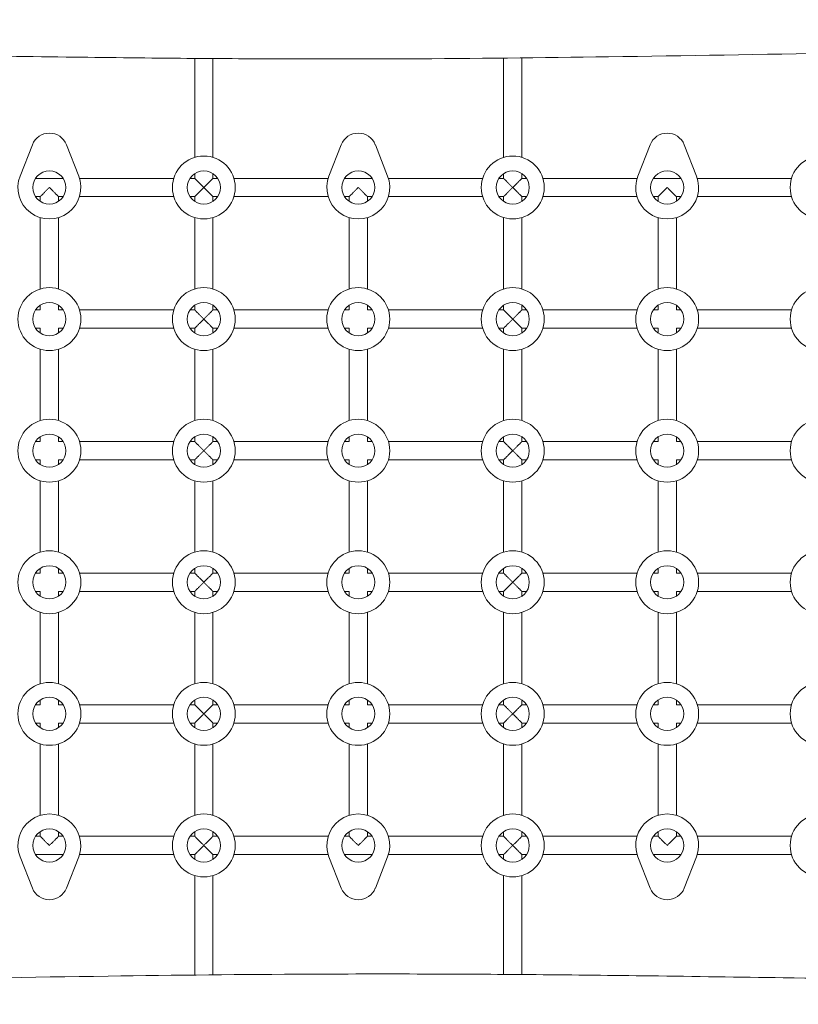
# Model space of a CAD drawing. Units: millimetres. Extents: x -6095 to 5634, y -5595 to 4584.
# Drawn here: x 778 to 1458, y -253 to 607 of the extents above; entities that cross this region are included whole.
import ezdxf

# ---------------------------------------------------------------- set-up
doc = ezdxf.new("R2010")
doc.units = ezdxf.units.MM
doc.header["$LTSCALE"] = 20
doc.linetypes.add('HIDDEN', pattern=[9.525, 6.35, -3.175])
doc.layers.add('2d', color=230, linetype='Continuous')
doc.layers.add('AS-Free_Space_Hatch', color=31, linetype='HIDDEN')

msp = doc.modelspace()

# ---------------------------------------------------------------- hatches: boundary and pattern name
at = {"layer": 'AS-Free_Space_Hatch'}
h = msp.add_hatch(dxfattribs=at)
h.set_pattern_fill('ANSI31', color=256, scale=100)
edge = h.paths.add_edge_path()
edge.add_line((-4095.22, 1172.93), (-1751.22, 1172.93))
edge.add_arc((-1751.22, 172.93), 1000, -90, 90, ccw=False)
edge.add_line((-1751.22, -827.07), (-4095.22, -827.07))
edge.add_arc((-4095.22, 172.93), 1000, 90, 270, ccw=False)
edge = h.paths.add_edge_path()
edge.add_arc((3344.01, 889.14), 500, 0, 360)

# ---------------------------------------------------------------- linework, layer by layer
at = {"layer": '2d', "lineweight": 0}
for p, q in [((930.78, 573.24), (930.78, 486.74)), ((946.78, 573.13), (946.78, 486.74)), ((1200.78, 573.52), (1200.78, 486.74)), ((1216.78, 573.68), (1216.78, 486.74)), ((778.18, 470.47), (788.89, 497.77)), ((818.68, 497.77), (829.39, 470.47)), ((1048.18, 470.47), (1058.89, 497.77)), ((1088.68, 497.77), (1099.39, 470.47)), ((1318.18, 470.47), (1328.89, 497.77)), ((1358.68, 497.77), (1369.39, 470.47)), ((791.69, 468.43), (815.88, 468.43)), ((830.1, 468.43), (912.47, 468.43)), ((926.69, 468.43), (930.78, 468.43)), ((930.78, 472.52), (930.78, 468.43)), ((946.78, 472.52), (946.78, 468.43)), ((946.78, 468.43), (950.88, 468.43)), ((965.1, 468.43), (1047.47, 468.43)), ((1061.69, 468.43), (1085.88, 468.43)), ((1100.1, 468.43), (1182.47, 468.43)), ((1196.69, 468.43), (1200.78, 468.43)), ((1200.78, 472.52), (1200.78, 468.43)), ((1216.78, 472.52), (1216.78, 468.43)), ((1216.78, 468.43), (1220.88, 468.43)), ((1235.1, 468.43), (1317.47, 468.43)), ((1331.69, 468.43), (1355.88, 468.43)), ((1370.1, 468.43), (1452.47, 468.43)), ((791.69, 452.43), (795.78, 452.43)), ((795.78, 452.43), (795.78, 448.34)), ((811.78, 452.43), (811.78, 448.34)), ((811.78, 452.43), (815.88, 452.43)), ((830.1, 452.43), (912.47, 452.43)), ((926.69, 452.43), (930.78, 452.43)), ((930.78, 452.43), (930.78, 448.34)), ((946.78, 452.43), (950.88, 452.43)), ((946.78, 452.43), (946.78, 448.34)), ((965.1, 452.43), (1047.47, 452.43)), ((1061.69, 452.43), (1065.78, 452.43)), ((1065.78, 452.43), (1065.78, 448.34)), ((1081.78, 452.43), (1081.78, 448.34)), ((1081.78, 452.43), (1085.88, 452.43)), ((1100.1, 452.43), (1182.47, 452.43)), ((1196.69, 452.43), (1200.78, 452.43)), ((1200.78, 452.43), (1200.78, 448.34)), ((1216.78, 452.43), (1220.88, 452.43)), ((1216.78, 452.43), (1216.78, 448.34)), ((1235.1, 452.43), (1317.47, 452.43)), ((1331.69, 452.43), (1335.78, 452.43)), ((1335.78, 452.43), (1335.78, 448.34)), ((1351.78, 452.43), (1351.78, 448.34)), ((1351.78, 452.43), (1355.88, 452.43)), ((1370.1, 452.43), (1452.47, 452.43)), ((795.78, 434.12), (795.78, 371.74)), ((811.78, 434.12), (811.78, 371.74)), ((930.78, 434.12), (930.78, 371.74)), ((946.78, 434.12), (946.78, 371.74)), ((1065.78, 434.12), (1065.78, 371.74)), ((1081.78, 434.12), (1081.78, 371.74)), ((1200.78, 434.12), (1200.78, 371.74)), ((1216.78, 434.12), (1216.78, 371.74)), ((1335.78, 434.12), (1335.78, 371.74)), ((1351.78, 434.12), (1351.78, 371.74)), ((791.69, 353.43), (795.78, 353.43)), ((795.78, 357.52), (795.78, 353.43)), ((811.78, 357.52), (811.78, 353.43)), ((811.78, 353.43), (815.88, 353.43)), ((830.1, 353.43), (912.47, 353.43)), ((926.69, 353.43), (930.78, 353.43)), ((930.78, 357.52), (930.78, 353.43)), ((946.78, 357.52), (946.78, 353.43)), ((946.78, 353.43), (950.88, 353.43)), ((965.1, 353.43), (1047.47, 353.43)), ((1061.69, 353.43), (1065.78, 353.43)), ((1065.78, 357.52), (1065.78, 353.43)), ((1081.78, 357.52), (1081.78, 353.43)), ((1081.78, 353.43), (1085.88, 353.43)), ((1100.1, 353.43), (1182.47, 353.43)), ((1196.69, 353.43), (1200.78, 353.43)), ((1200.78, 357.52), (1200.78, 353.43)), ((1216.78, 357.52), (1216.78, 353.43)), ((1216.78, 353.43), (1220.88, 353.43)), ((1235.1, 353.43), (1317.47, 353.43)), ((1331.69, 353.43), (1335.78, 353.43)), ((1335.78, 357.52), (1335.78, 353.43)), ((1351.78, 357.52), (1351.78, 353.43)), ((1351.78, 353.43), (1355.88, 353.43)), ((1370.1, 353.43), (1452.47, 353.43)), ((791.69, 337.43), (795.78, 337.43)), ((795.78, 337.43), (795.78, 333.34)), ((811.78, 337.43), (811.78, 333.34)), ((811.78, 337.43), (815.88, 337.43)), ((830.1, 337.43), (912.47, 337.43)), ((926.69, 337.43), (930.78, 337.43)), ((930.78, 337.43), (930.78, 333.34)), ((946.78, 337.43), (950.88, 337.43)), ((946.78, 337.43), (946.78, 333.34)), ((965.1, 337.43), (1047.47, 337.43)), ((1061.69, 337.43), (1065.78, 337.43)), ((1065.78, 337.43), (1065.78, 333.34)), ((1081.78, 337.43), (1081.78, 333.34)), ((1081.78, 337.43), (1085.88, 337.43)), ((1100.1, 337.43), (1182.47, 337.43)), ((1196.69, 337.43), (1200.78, 337.43)), ((1200.78, 337.43), (1200.78, 333.34)), ((1216.78, 337.43), (1220.88, 337.43)), ((1216.78, 337.43), (1216.78, 333.34)), ((1235.1, 337.43), (1317.47, 337.43)), ((1331.69, 337.43), (1335.78, 337.43)), ((1335.78, 337.43), (1335.78, 333.34)), ((1351.78, 337.43), (1351.78, 333.34)), ((1351.78, 337.43), (1355.88, 337.43)), ((1370.1, 337.43), (1452.47, 337.43)), ((795.78, 319.12), (795.78, 256.74)), ((811.78, 319.12), (811.78, 256.74)), ((930.78, 319.12), (930.78, 256.74)), ((946.78, 319.12), (946.78, 256.74)), ((1065.78, 319.12), (1065.78, 256.74)), ((1081.78, 319.12), (1081.78, 256.74)), ((1200.78, 319.12), (1200.78, 256.74)), ((1216.78, 319.12), (1216.78, 256.74)), ((1335.78, 319.12), (1335.78, 256.74)), ((1351.78, 319.12), (1351.78, 256.74)), ((795.78, 242.52), (795.78, 238.43)), ((811.78, 242.52), (811.78, 238.43)), ((930.78, 242.52), (930.78, 238.43)), ((946.78, 242.52), (946.78, 238.43)), ((1065.78, 242.52), (1065.78, 238.43)), ((1081.78, 242.52), (1081.78, 238.43)), ((1200.78, 242.52), (1200.78, 238.43)), ((1216.78, 242.52), (1216.78, 238.43)), ((1335.78, 242.52), (1335.78, 238.43)), ((1351.78, 242.52), (1351.78, 238.43)), ((791.69, 238.43), (795.78, 238.43)), ((811.78, 238.43), (815.88, 238.43)), ((830.1, 238.43), (912.47, 238.43)), ((926.69, 238.43), (930.78, 238.43)), ((946.78, 238.43), (950.88, 238.43)), ((965.1, 238.43), (1047.47, 238.43)), ((1061.69, 238.43), (1065.78, 238.43)), ((1081.78, 238.43), (1085.88, 238.43)), ((1100.1, 238.43), (1182.47, 238.43)), ((1196.69, 238.43), (1200.78, 238.43)), ((1216.78, 238.43), (1220.88, 238.43)), ((1235.1, 238.43), (1317.47, 238.43)), ((1331.69, 238.43), (1335.78, 238.43)), ((1351.78, 238.43), (1355.88, 238.43)), ((1370.1, 238.43), (1452.47, 238.43)), ((791.69, 222.43), (795.78, 222.43)), ((795.78, 222.43), (795.78, 218.34)), ((811.78, 222.43), (811.78, 218.34)), ((811.78, 222.43), (815.88, 222.43)), ((830.1, 222.43), (912.47, 222.43)), ((926.69, 222.43), (930.78, 222.43)), ((930.78, 222.43), (930.78, 218.34)), ((946.78, 222.43), (950.88, 222.43)), ((946.78, 222.43), (946.78, 218.34)), ((965.1, 222.43), (1047.47, 222.43)), ((1061.69, 222.43), (1065.78, 222.43)), ((1065.78, 222.43), (1065.78, 218.34)), ((1081.78, 222.43), (1081.78, 218.34)), ((1081.78, 222.43), (1085.88, 222.43)), ((1100.1, 222.43), (1182.47, 222.43)), ((1196.69, 222.43), (1200.78, 222.43)), ((1200.78, 222.43), (1200.78, 218.34)), ((1216.78, 222.43), (1220.88, 222.43)), ((1216.78, 222.43), (1216.78, 218.34)), ((1235.1, 222.43), (1317.47, 222.43)), ((1331.69, 222.43), (1335.78, 222.43)), ((1335.78, 222.43), (1335.78, 218.34)), ((1351.78, 222.43), (1351.78, 218.34)), ((1351.78, 222.43), (1355.88, 222.43)), ((1370.1, 222.43), (1452.47, 222.43)), ((795.78, 204.12), (795.78, 141.74)), ((811.78, 204.12), (811.78, 141.74)), ((930.78, 204.12), (930.78, 141.74)), ((946.78, 204.12), (946.78, 141.74)), ((1065.78, 204.12), (1065.78, 141.74)), ((1081.78, 204.12), (1081.78, 141.74)), ((1200.78, 204.12), (1200.78, 141.74)), ((1216.78, 204.12), (1216.78, 141.74)), ((1335.78, 204.12), (1335.78, 141.74)), ((1351.78, 204.12), (1351.78, 141.74)), ((791.69, 123.43), (795.78, 123.43)), ((795.78, 127.52), (795.78, 123.43)), ((811.78, 127.52), (811.78, 123.43)), ((811.78, 123.43), (815.88, 123.43)), ((830.1, 123.43), (912.47, 123.43)), ((926.69, 123.43), (930.78, 123.43)), ((930.78, 127.52), (930.78, 123.43)), ((946.78, 127.52), (946.78, 123.43)), ((946.78, 123.43), (950.88, 123.43)), ((965.1, 123.43), (1047.47, 123.43)), ((1061.69, 123.43), (1065.78, 123.43)), ((1065.78, 127.52), (1065.78, 123.43)), ((1081.78, 127.52), (1081.78, 123.43)), ((1081.78, 123.43), (1085.88, 123.43)), ((1100.1, 123.43), (1182.47, 123.43)), ((1196.69, 123.43), (1200.78, 123.43)), ((1200.78, 127.52), (1200.78, 123.43)), ((1216.78, 127.52), (1216.78, 123.43)), ((1216.78, 123.43), (1220.88, 123.43)), ((1235.1, 123.43), (1317.47, 123.43)), ((1331.69, 123.43), (1335.78, 123.43)), ((1335.78, 127.52), (1335.78, 123.43)), ((1351.78, 127.52), (1351.78, 123.43)), ((1351.78, 123.43), (1355.88, 123.43)), ((1370.1, 123.43), (1452.47, 123.43)), ((791.69, 107.43), (795.78, 107.43)), ((795.78, 107.43), (795.78, 103.34)), ((811.78, 107.43), (811.78, 103.34)), ((811.78, 107.43), (815.88, 107.43)), ((830.1, 107.43), (912.47, 107.43)), ((926.69, 107.43), (930.78, 107.43)), ((930.78, 107.43), (930.78, 103.34)), ((946.78, 107.43), (950.88, 107.43)), ((946.78, 107.43), (946.78, 103.34)), ((965.1, 107.43), (1047.47, 107.43)), ((1061.69, 107.43), (1065.78, 107.43)), ((1065.78, 107.43), (1065.78, 103.34)), ((1081.78, 107.43), (1081.78, 103.34)), ((1081.78, 107.43), (1085.88, 107.43)), ((1100.1, 107.43), (1182.47, 107.43)), ((1196.69, 107.43), (1200.78, 107.43)), ((1200.78, 107.43), (1200.78, 103.34)), ((1216.78, 107.43), (1220.88, 107.43)), ((1216.78, 107.43), (1216.78, 103.34)), ((1235.1, 107.43), (1317.47, 107.43)), ((1331.69, 107.43), (1335.78, 107.43)), ((1335.78, 107.43), (1335.78, 103.34)), ((1351.78, 107.43), (1351.78, 103.34)), ((1351.78, 107.43), (1355.88, 107.43)), ((1370.1, 107.43), (1452.47, 107.43)), ((795.78, 89.12), (795.78, 26.74)), ((811.78, 89.12), (811.78, 26.74)), ((930.78, 89.12), (930.78, 26.74)), ((946.78, 89.12), (946.78, 26.74)), ((1065.78, 89.12), (1065.78, 26.74)), ((1081.78, 89.12), (1081.78, 26.74)), ((1200.78, 89.12), (1200.78, 26.74)), ((1216.78, 89.12), (1216.78, 26.74)), ((1335.78, 89.12), (1335.78, 26.74)), ((1351.78, 89.12), (1351.78, 26.74)), ((795.78, 12.52), (795.78, 8.43)), ((811.78, 12.52), (811.78, 8.43)), ((930.78, 12.52), (930.78, 8.43)), ((946.78, 12.52), (946.78, 8.43)), ((1065.78, 12.52), (1065.78, 8.43)), ((1081.78, 12.52), (1081.78, 8.43)), ((1200.78, 12.52), (1200.78, 8.43)), ((1216.78, 12.52), (1216.78, 8.43)), ((1335.78, 12.52), (1335.78, 8.43)), ((1351.78, 12.52), (1351.78, 8.43)), ((791.69, 8.43), (795.78, 8.43)), ((811.78, 8.43), (815.88, 8.43)), ((830.1, 8.43), (912.47, 8.43)), ((926.69, 8.43), (930.78, 8.43)), ((946.78, 8.43), (950.88, 8.43)), ((965.1, 8.43), (1047.47, 8.43)), ((1061.69, 8.43), (1065.78, 8.43)), ((1081.78, 8.43), (1085.88, 8.43)), ((1100.1, 8.43), (1182.47, 8.43)), ((1196.69, 8.43), (1200.78, 8.43)), ((1216.78, 8.43), (1220.88, 8.43)), ((1235.1, 8.43), (1317.47, 8.43)), ((1331.69, 8.43), (1335.78, 8.43)), ((1351.78, 8.43), (1355.88, 8.43)), ((1370.1, 8.43), (1452.47, 8.43)), ((791.69, -7.57), (795.78, -7.57)), ((795.78, -7.57), (795.78, -11.66)), ((811.78, -7.57), (811.78, -11.66)), ((811.78, -7.57), (815.88, -7.57)), ((830.1, -7.57), (912.47, -7.57)), ((926.69, -7.57), (930.78, -7.57)), ((930.78, -7.57), (930.78, -11.66)), ((946.78, -7.57), (950.88, -7.57)), ((946.78, -7.57), (946.78, -11.66)), ((965.1, -7.57), (1047.47, -7.57)), ((1061.69, -7.57), (1065.78, -7.57)), ((1065.78, -7.57), (1065.78, -11.66)), ((1081.78, -7.57), (1081.78, -11.66)), ((1081.78, -7.57), (1085.88, -7.57)), ((1100.1, -7.57), (1182.47, -7.57)), ((1196.69, -7.57), (1200.78, -7.57)), ((1200.78, -7.57), (1200.78, -11.66)), ((1216.78, -7.57), (1220.88, -7.57)), ((1216.78, -7.57), (1216.78, -11.66)), ((1235.1, -7.57), (1317.47, -7.57)), ((1331.69, -7.57), (1335.78, -7.57)), ((1335.78, -7.57), (1335.78, -11.66)), ((1351.78, -7.57), (1351.78, -11.66)), ((1351.78, -7.57), (1355.88, -7.57)), ((1370.1, -7.57), (1452.47, -7.57)), ((795.78, -25.88), (795.78, -88.26)), ((811.78, -25.88), (811.78, -88.26)), ((930.78, -25.88), (930.78, -88.26)), ((946.78, -25.88), (946.78, -88.26)), ((1065.78, -25.88), (1065.78, -88.26)), ((1081.78, -25.88), (1081.78, -88.26)), ((1200.78, -25.88), (1200.78, -88.26)), ((1216.78, -25.88), (1216.78, -88.26)), ((1335.78, -25.88), (1335.78, -88.26)), ((1351.78, -25.88), (1351.78, -88.26)), ((795.78, -102.48), (795.78, -106.57)), ((811.78, -102.48), (811.78, -106.57)), ((930.78, -102.48), (930.78, -106.57)), ((946.78, -102.48), (946.78, -106.57)), ((1065.78, -102.48), (1065.78, -106.57)), ((1081.78, -102.48), (1081.78, -106.57)), ((1200.78, -102.48), (1200.78, -106.57)), ((1216.78, -102.48), (1216.78, -106.57)), ((1335.78, -102.48), (1335.78, -106.57)), ((1351.78, -102.48), (1351.78, -106.57)), ((791.69, -106.57), (795.78, -106.57)), ((811.78, -106.57), (815.88, -106.57)), ((830.1, -106.57), (912.47, -106.57)), ((926.69, -106.57), (930.78, -106.57)), ((946.78, -106.57), (950.88, -106.57)), ((965.1, -106.57), (1047.47, -106.57)), ((1061.69, -106.57), (1065.78, -106.57)), ((1081.78, -106.57), (1085.88, -106.57)), ((1100.1, -106.57), (1182.47, -106.57)), ((1196.69, -106.57), (1200.78, -106.57)), ((1216.78, -106.57), (1220.88, -106.57)), ((1235.1, -106.57), (1317.47, -106.57)), ((1331.69, -106.57), (1335.78, -106.57)), ((1351.78, -106.57), (1355.88, -106.57)), ((1370.1, -106.57), (1452.47, -106.57)), ((788.89, -151.91), (778.18, -124.61)), ((791.69, -122.57), (815.88, -122.57)), ((829.39, -124.61), (818.68, -151.91)), ((830.1, -122.57), (912.47, -122.57)), ((926.69, -122.57), (930.78, -122.57)), ((930.78, -122.57), (930.78, -126.66)), ((946.78, -122.57), (950.88, -122.57)), ((946.78, -122.57), (946.78, -126.66)), ((965.1, -122.57), (1047.47, -122.57)), ((1058.89, -151.91), (1048.18, -124.61)), ((1061.69, -122.57), (1085.88, -122.57)), ((1099.39, -124.61), (1088.68, -151.91)), ((1100.1, -122.57), (1182.47, -122.57)), ((1196.69, -122.57), (1200.78, -122.57)), ((1200.78, -122.57), (1200.78, -126.66)), ((1216.78, -122.57), (1220.88, -122.57)), ((1216.78, -122.57), (1216.78, -126.66)), ((1235.1, -122.57), (1317.47, -122.57)), ((1328.89, -151.91), (1318.18, -124.61)), ((1331.69, -122.57), (1355.88, -122.57)), ((1369.39, -124.61), (1358.68, -151.91)), ((1370.1, -122.57), (1452.47, -122.57)), ((930.78, -140.88), (930.78, -227.83)), ((946.78, -140.88), (946.78, -227.66)), ((1200.78, -140.88), (1200.78, -227.27)), ((1216.78, -140.88), (1216.78, -227.39))]:
    msp.add_line(p, q, dxfattribs=at)
for centre, radius in [((938.78, 460.43), 27.5), ((1208.78, 460.43), 27.5), ((1478.78, 460.43), 27.5), ((803.78, 460.43), 14.5), ((938.78, 460.43), 14.5), ((1073.78, 460.43), 14.5), ((1208.78, 460.43), 14.5), ((1343.78, 460.43), 14.5), ((803.78, 345.43), 27.5), ((938.78, 345.43), 27.5), ((1073.78, 345.43), 27.5), ((1208.78, 345.43), 27.5), ((1343.78, 345.43), 27.5), ((1478.78, 345.43), 27.5), ((803.78, 345.43), 14.5), ((938.78, 345.43), 14.5), ((1073.78, 345.43), 14.5), ((1208.78, 345.43), 14.5), ((1343.78, 345.43), 14.5), ((803.78, 230.43), 27.5), ((938.78, 230.43), 27.5), ((1073.78, 230.43), 27.5), ((1208.78, 230.43), 27.5), ((1343.78, 230.43), 27.5), ((1478.78, 230.43), 27.5), ((803.78, 230.43), 14.5), ((938.78, 230.43), 14.5), ((1073.78, 230.43), 14.5), ((1208.78, 230.43), 14.5), ((1343.78, 230.43), 14.5), ((803.78, 115.43), 27.5), ((938.78, 115.43), 27.5), ((1073.78, 115.43), 27.5), ((1208.78, 115.43), 27.5), ((1343.78, 115.43), 27.5), ((1478.78, 115.43), 27.5), ((803.78, 115.43), 14.5), ((938.78, 115.43), 14.5), ((1073.78, 115.43), 14.5), ((1208.78, 115.43), 14.5), ((1343.78, 115.43), 14.5), ((803.78, 0.43), 27.5), ((938.78, 0.43), 27.5), ((1073.78, 0.43), 27.5), ((1208.78, 0.43), 27.5), ((1343.78, 0.43), 27.5), ((1478.78, 0.43), 27.5), ((803.78, 0.43), 14.5), ((938.78, 0.43), 14.5), ((1073.78, 0.43), 14.5), ((1208.78, 0.43), 14.5), ((1343.78, 0.43), 14.5), ((938.78, -114.57), 27.5), ((1208.78, -114.57), 27.5), ((1478.78, -114.57), 27.5), ((803.78, -114.57), 14.5), ((938.78, -114.57), 14.5), ((1073.78, -114.57), 14.5), ((1208.78, -114.57), 14.5), ((1343.78, -114.57), 14.5)]:
    msp.add_circle(centre, radius, dxfattribs=at)
for centre, radius, start, end in [((803.78, 491.93), 16, 21.41247, 158.58753), ((1073.78, 491.93), 16, 21.41247, 158.58753), ((1343.78, 491.93), 16, 21.41247, 158.58753), ((803.78, 460.43), 27.5, 158.58753, 21.41247), ((1073.78, 460.43), 27.5, 158.58753, 21.41247), ((1343.78, 460.43), 27.5, 158.58753, 21.41247), ((803.78, -114.57), 27.5, 338.58753, 201.41247), ((1073.78, -114.57), 27.5, 338.58753, 201.41247), ((1343.78, -114.57), 27.5, 338.58753, 201.41247), ((803.78, -146.07), 16, 201.41247, 338.58753), ((1073.78, -146.07), 16, 201.41247, 338.58753), ((1343.78, -146.07), 16, 201.41247, 338.58753)]:
    msp.add_arc(centre, radius, start, end, dxfattribs=at)
for points, knots in [([(2400.23, 583.87), (2359.89, 584.19), (2319.55, 584.44), (2231.38, 584.81), (2183.56, 584.9), (2089.35, 584.89), (2042.95, 584.78), (1953.35, 584.35), (1910.15, 584.05), (1828.18, 583.25), (1789.42, 582.77), (1711.61, 581.68), (1672.57, 581.06), (1587.15, 579.62), (1540.78, 578.79), (1427.11, 576.76), (1359.8, 575.57), (1233.72, 573.8), (1174.94, 573.17), (1080.37, 572.72), (1044.58, 572.7), (978.64, 572.91), (948.49, 573.09), (885.08, 573.63), (851.82, 573.99), (779.81, 574.91), (741.05, 575.47), (652.24, 576.84), (602.18, 577.65), (477.15, 579.6), (402.16, 580.68), (268.52, 582.06), (209.87, 582.46), (104.72, 582.89), (58.21, 582.98), (-42.21, 583.01), (-96.14, 582.92), (-197.06, 582.61), (-244.07, 582.4), (-291.07, 582.14)], [151.146823, 151.146823, 151.146823, 151.146823, 272.186298, 272.186298, 415.647152, 415.647152, 554.831217, 554.831217, 684.450056, 684.450056, 800.754192, 800.754192, 917.911427, 917.911427, 1057.075705, 1057.075705, 1259.060183, 1259.060183, 1435.428921, 1435.428921, 1542.786603, 1542.786603, 1633.248369, 1633.248369, 1733.02197, 1733.02197, 1849.315521, 1849.315521, 1999.502753, 1999.502753, 2224.495012, 2224.495012, 2400.458551, 2400.458551, 2539.969723, 2539.969723, 2701.736776, 2701.736776, 2842.752166, 2842.752166, 2842.752166, 2842.752166]), ([(-291.96, -237.68), (-285.91, -237.73), (-279.86, -237.79), (-226.42, -238.25), (-179.02, -238.55), (-83.81, -238.95), (-35.99, -239.05), (58.22, -239.03), (104.62, -238.92), (194.22, -238.5), (237.42, -238.19), (319.39, -237.39), (358.15, -236.91), (435.96, -235.82), (475, -235.2), (560.42, -233.77), (606.79, -232.93), (720.46, -230.9), (787.77, -229.71), (913.85, -227.95), (972.63, -227.31), (1067.2, -226.86), (1102.99, -226.84), (1168.93, -227.05), (1199.08, -227.23), (1262.49, -227.77), (1295.75, -228.14), (1367.76, -229.05), (1406.52, -229.61), (1495.33, -230.98), (1545.39, -231.8), (1670.42, -233.74), (1745.41, -234.82), (1879.05, -236.2), (1937.7, -236.6), (2042.85, -237.03), (2089.36, -237.12), (2168.04, -237.14), (2200.21, -237.12), (2232.39, -237.06)], [111.849273, 111.849273, 111.849273, 111.849273, 130.000151, 130.000151, 272.186298, 272.186298, 415.647152, 415.647152, 554.831217, 554.831217, 684.450056, 684.450056, 800.754192, 800.754192, 917.911427, 917.911427, 1057.075705, 1057.075705, 1259.060183, 1259.060183, 1435.428921, 1435.428921, 1542.786603, 1542.786603, 1633.248369, 1633.248369, 1733.02197, 1733.02197, 1849.315521, 1849.315521, 1999.502753, 1999.502753, 2224.495012, 2224.495012, 2400.458551, 2400.458551, 2539.969723, 2539.969723, 2636.496114, 2636.496114, 2636.496114, 2636.496114])]:
    msp.add_open_spline(points, degree=3, knots=knots, dxfattribs=at)
for points in [[(930.78, 468.43), (930.78, 468.43), (934.1, 465.11), (938.78, 460.43)], [(938.78, 460.43), (943.47, 465.11), (946.78, 468.43), (946.78, 468.43)], [(1200.78, 468.43), (1200.78, 468.43), (1204.1, 465.11), (1208.78, 460.43)], [(1208.78, 460.43), (1213.47, 465.11), (1216.78, 468.43), (1216.78, 468.43)], [(803.78, 460.43), (799.1, 455.74), (795.78, 452.43), (795.78, 452.43)], [(811.78, 452.43), (811.78, 452.43), (808.47, 455.74), (803.78, 460.43)], [(938.78, 460.43), (934.1, 455.74), (930.78, 452.43), (930.78, 452.43)], [(946.78, 452.43), (946.78, 452.43), (943.47, 455.74), (938.78, 460.43)], [(1073.78, 460.43), (1069.1, 455.74), (1065.78, 452.43), (1065.78, 452.43)], [(1081.78, 452.43), (1081.78, 452.43), (1078.47, 455.74), (1073.78, 460.43)], [(1208.78, 460.43), (1204.1, 455.74), (1200.78, 452.43), (1200.78, 452.43)], [(1216.78, 452.43), (1216.78, 452.43), (1213.47, 455.74), (1208.78, 460.43)], [(1343.78, 460.43), (1339.1, 455.74), (1335.78, 452.43), (1335.78, 452.43)], [(1351.78, 452.43), (1351.78, 452.43), (1348.47, 455.74), (1343.78, 460.43)], [(930.78, 353.43), (930.78, 353.43), (934.1, 350.11), (938.78, 345.43)], [(938.78, 345.43), (943.47, 350.11), (946.78, 353.43), (946.78, 353.43)], [(1200.78, 353.43), (1200.78, 353.43), (1204.1, 350.11), (1208.78, 345.43)], [(1208.78, 345.43), (1213.47, 350.11), (1216.78, 353.43), (1216.78, 353.43)], [(938.78, 345.43), (934.1, 340.74), (930.78, 337.43), (930.78, 337.43)], [(946.78, 337.43), (946.78, 337.43), (943.47, 340.74), (938.78, 345.43)], [(1208.78, 345.43), (1204.1, 340.74), (1200.78, 337.43), (1200.78, 337.43)], [(1216.78, 337.43), (1216.78, 337.43), (1213.47, 340.74), (1208.78, 345.43)], [(930.78, 238.43), (930.78, 238.43), (934.1, 235.11), (938.78, 230.43)], [(938.78, 230.43), (943.47, 235.11), (946.78, 238.43), (946.78, 238.43)], [(1200.78, 238.43), (1200.78, 238.43), (1204.1, 235.11), (1208.78, 230.43)], [(1208.78, 230.43), (1213.47, 235.11), (1216.78, 238.43), (1216.78, 238.43)], [(938.78, 230.43), (934.1, 225.74), (930.78, 222.43), (930.78, 222.43)], [(946.78, 222.43), (946.78, 222.43), (943.47, 225.74), (938.78, 230.43)], [(1208.78, 230.43), (1204.1, 225.74), (1200.78, 222.43), (1200.78, 222.43)], [(1216.78, 222.43), (1216.78, 222.43), (1213.47, 225.74), (1208.78, 230.43)], [(930.78, 123.43), (930.78, 123.43), (934.1, 120.11), (938.78, 115.43)], [(938.78, 115.43), (943.47, 120.11), (946.78, 123.43), (946.78, 123.43)], [(1200.78, 123.43), (1200.78, 123.43), (1204.1, 120.11), (1208.78, 115.43)], [(1208.78, 115.43), (1213.47, 120.11), (1216.78, 123.43), (1216.78, 123.43)], [(938.78, 115.43), (934.1, 110.74), (930.78, 107.43), (930.78, 107.43)], [(946.78, 107.43), (946.78, 107.43), (943.47, 110.74), (938.78, 115.43)], [(1208.78, 115.43), (1204.1, 110.74), (1200.78, 107.43), (1200.78, 107.43)], [(1216.78, 107.43), (1216.78, 107.43), (1213.47, 110.74), (1208.78, 115.43)], [(930.78, 8.43), (930.78, 8.43), (934.1, 5.11), (938.78, 0.43)], [(938.78, 0.43), (934.1, -4.26), (930.78, -7.57), (930.78, -7.57)], [(938.78, 0.43), (943.47, 5.11), (946.78, 8.43), (946.78, 8.43)], [(946.78, -7.57), (946.78, -7.57), (943.47, -4.26), (938.78, 0.43)], [(1200.78, 8.43), (1200.78, 8.43), (1204.1, 5.11), (1208.78, 0.43)], [(1208.78, 0.43), (1204.1, -4.26), (1200.78, -7.57), (1200.78, -7.57)], [(1208.78, 0.43), (1213.47, 5.11), (1216.78, 8.43), (1216.78, 8.43)], [(1216.78, -7.57), (1216.78, -7.57), (1213.47, -4.26), (1208.78, 0.43)], [(803.78, -114.57), (799.1, -109.89), (795.78, -106.57), (795.78, -106.57)], [(811.78, -106.57), (811.78, -106.57), (808.47, -109.89), (803.78, -114.57)], [(930.78, -106.57), (930.78, -106.57), (934.1, -109.89), (938.78, -114.57)], [(938.78, -114.57), (943.47, -109.89), (946.78, -106.57), (946.78, -106.57)], [(1073.78, -114.57), (1069.1, -109.89), (1065.78, -106.57), (1065.78, -106.57)], [(1081.78, -106.57), (1081.78, -106.57), (1078.47, -109.89), (1073.78, -114.57)], [(1200.78, -106.57), (1200.78, -106.57), (1204.1, -109.89), (1208.78, -114.57)], [(1208.78, -114.57), (1213.47, -109.89), (1216.78, -106.57), (1216.78, -106.57)], [(1343.78, -114.57), (1339.1, -109.89), (1335.78, -106.57), (1335.78, -106.57)], [(1351.78, -106.57), (1351.78, -106.57), (1348.47, -109.89), (1343.78, -114.57)], [(938.78, -114.57), (934.1, -119.26), (930.78, -122.57), (930.78, -122.57)], [(946.78, -122.57), (946.78, -122.57), (943.47, -119.26), (938.78, -114.57)], [(1208.78, -114.57), (1204.1, -119.26), (1200.78, -122.57), (1200.78, -122.57)], [(1216.78, -122.57), (1216.78, -122.57), (1213.47, -119.26), (1208.78, -114.57)]]:
    msp.add_rational_spline(points, [1, 0.804737854124, 0.804737854124, 1], degree=3, dxfattribs=at)

doc.saveas('drawing.dxf')
